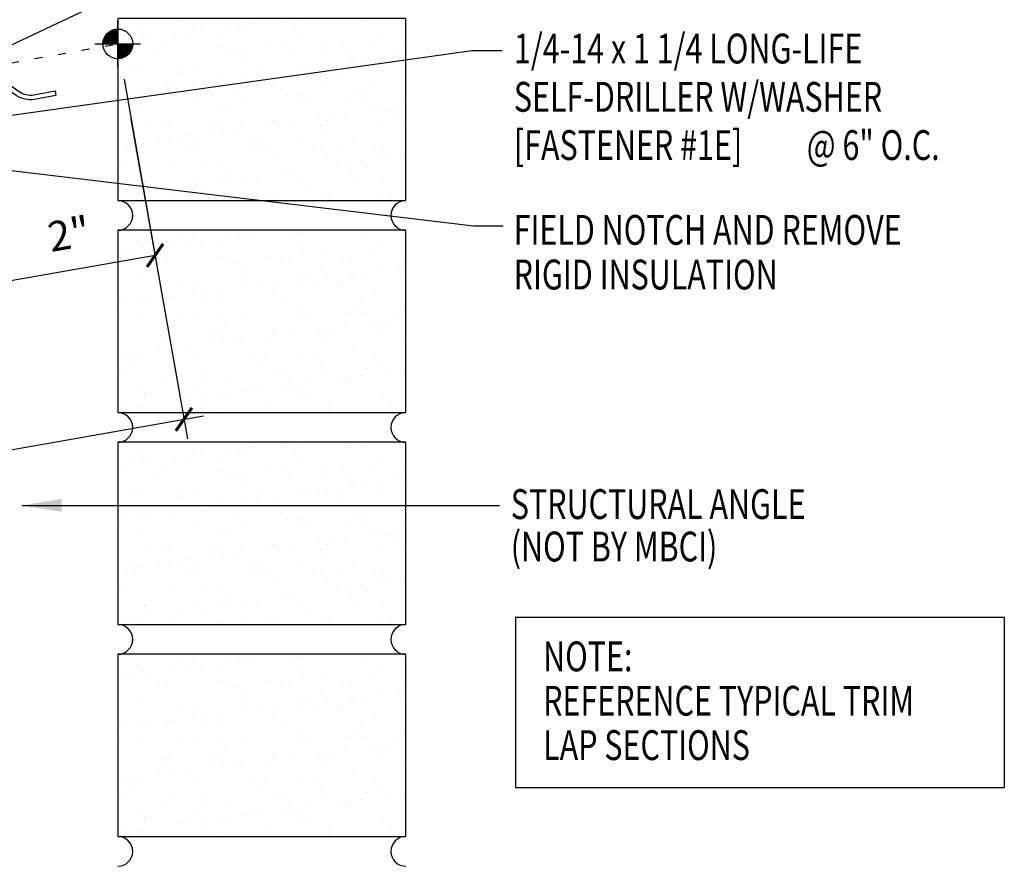
# Model space of a CAD drawing. Extents: x 5.5 to 38.9, y 11.8 to 46.4.
# Drawn here: x 26.5 to 38.9, y 11.9 to 22.6 of the extents above; entities that cross this region are included whole.
import ezdxf

# ---------------------------------------------------------------- set-up
doc = ezdxf.new("R2010")
doc.units = 0
doc.header["$LTSCALE"] = 4
doc.header["$MEASUREMENT"] = 0
doc.linetypes.add('DOT', pattern=[0.25, 0, -0.25])
doc.layers.get('0').update_dxf_attribs({"linetype": 'CONTINUOUS'})
doc.layers.get('DEFPOINTS').update_dxf_attribs({"linetype": 'CONTINUOUS'})
for name, color, linetype in [('brick', 7, 'CONTINUOUS'), ('brickhatch', 8, 'CONTINUOUS'), ('DIM', 2, 'CONTINUOUS'), ('SECTION', 11, 'CONTINUOUS'), ('STLA', 12, 'CONTINUOUS'), ('TEXT', 2, 'CONTINUOUS'), ('TEXT-CONV', 2, 'CONTINUOUS')]:
    doc.layers.add(name, color=color, linetype=linetype)
doc.styles.add('TEXT1', font='romans.shx', dxfattribs={"width": 0.75, "height": 0.375})
doc.dimstyles.new('DETAIL', dxfattribs={"dimscale": 4, "dimtxt": 0.375, "dimasz": 0.0625, "dimexe": 0.0625, "dimexo": 0.125, "dimgap": 0.0625, "dimtad": 1, "dimdec": 4, "dimzin": 3, "dimdsep": 46, "dimlunit": 4, "dimtxsty": 'TEXT1', "dimblk": 'ARCHTICK', "dimcen": 0.0625, "dimdle": 0.0625, "dimclrd": 7, "dimclre": 7, "dimclrt": 2, "dimadec": 0, "dimazin": 0, "dimtfac": 1, "dimtdec": 4, "dimtmove": 0, "dimatfit": 3, "dimfxl": 0, "dimtvp": 1, "dimfrac": 2, "dimtolj": 1, "dimtzin": 0, "dimarcsym": 0})
doc.dimstyles.new('DETAIL$7', dxfattribs={"dimscale": 4, "dimtxt": 0.375, "dimasz": 0.125, "dimexe": 0.0625, "dimexo": 0.0625, "dimgap": 0.0625, "dimtad": 1, "dimdec": 4, "dimzin": 3, "dimdsep": 46, "dimlunit": 4, "dimtxsty": 'TEXT1', "dimblk": 'ARCHTICK', "dimcen": 0.0625, "dimclrd": 7, "dimclre": 7, "dimclrt": 2, "dimadec": 0, "dimazin": 0, "dimtfac": 0.6, "dimtdec": 4, "dimtmove": 0, "dimatfit": 3, "dimfxl": 0, "dimfrac": 2, "dimtolj": 1, "dimtzin": 0, "dimarcsym": 0})

# ---------------------------------------------------------------- blocks, each defined once
blk = doc.blocks.new('wp')
at = {"layer": 'SECTION'}
for p, q in [((0, -0.0958), (0, 0.0958)), ((-0.0958, 0), (0.0958, 0))]:
    blk.add_line(p, q, dxfattribs=at)
at = {"layer": 'SECTION', "const_width": 0.0625}
for points in [[(0, 0.0312, 0.414214), (-0.0312, 0, 1)], [(0, -0.0312, 0.414214), (0.0312, 0, 1)]]:
    blk.add_lwpolyline(points, format="xyb", dxfattribs=at)
at = {"layer": 'SECTION'}
blk.add_circle((0, 0), 0.0625, dxfattribs=at)
blk = doc.blocks.new('A$C30686E82')
for p, q in [((-2.715, 0.761), (3.437, 0.761)), ((-2.715, 0.761), (-2.715, -1.379)), ((3.437, 0.761), (3.437, -1.379)), ((-2.715, -1.379), (3.437, -1.379))]:
    blk.add_line(p, q)
at = {"layer": 'TEXT', "style": 'TEXT1', "width": 0.75}
for s, p in [('NOTE:', (-2.368, 0.081)), ('REFERENCE TYPICAL TRIM', (-2.368, -0.477)), ('LAP SECTIONS', (-2.368, -1.035))]:
    blk.add_text(s, height=0.375, dxfattribs=at).set_placement(p)
blk = doc.blocks.new('_ArchTick')
at = {"color": 0, "linetype": 'ByBlock', "const_width": 0.15}
blk.add_lwpolyline([(-0.5, -0.5), (0.5, 0.5)], dxfattribs=at)
blk = doc.blocks.new('FD-F1E')
at = {"layer": 'TEXT', "style": 'TEXT1', "width": 0.75}
for s, p in [('1/4-14 x 1 1/4 LONG-LIFE', (0.0047, -0.0408)), ('SELF-DRILLER W/WASHER', (0.0047, -0.1926)), ('[FASTENER #1E]', (0.0047, -0.3444))]:
    blk.add_text(s, height=0.09375, dxfattribs=at).set_placement(p)
blk.add_attdef('(QUANTITY)', (0.9263, -0.3444), '', height=0.0938, dxfattribs=at)
blk = doc.blocks.new('*D18')
at = {"layer": 'DEFPOINTS', "color": 0}
for p in [(27.806, 21.833), (18.938, 20.269), (28.558, 17.563)]:
    blk.add_point(p, dxfattribs=at)
at = {"layer": 'TEXT', "color": 7, "lineweight": -2}
for p, q in [((27.892, 21.341), (28.602, 17.317)), ((19.025, 19.777), (19.734, 15.753)), ((19.445, 15.956), (28.805, 17.607))]:
    blk.add_line(p, q, dxfattribs=at)
at = {"layer": 'TEXT', "color": 7, "lineweight": -2, "xscale": 0.25, "yscale": 0.25, "zscale": 0.25}
for p, rotation in [((28.558, 17.563), 9.999999999999977), ((19.691, 15.999), 190)]:
    blk.add_blockref('_ArchTick', p, dxfattribs=dict(at, rotation=rotation))
at = {"layer": 'TEXT', "color": 2, "insert": (24.042, 17.247), "char_height": 0.375, "attachment_point": 5, "rotation": 10, "style": 'TEXT1'}
blk.add_mtext('\\A1;9" MAX.', dxfattribs=at)

msp = doc.modelspace()

# ---------------------------------------------------------------- hatches: boundary and pattern name
at = {"layer": 'brickhatch'}
h = msp.add_hatch(dxfattribs=at)
h.set_pattern_fill('AR-SAND', color=256, scale=0.25, style=0)
h.set_pattern_definition([(37.5, (-15.3578, 13.41105), (-0.0157483, 0.481706), [0, -0.38, 0, -0.425, 0, -0.40625]), (7.5, (-15.3578, 13.41105), (0.442444, 0.7055365), [0, -0.205, 0, -0.3425, 0, -0.13125]), (327.5, (-15.6653, 13.41105), (0.7785355, 0.0014148), [0, -0.125, 0, -0.45, 0, -0.5875]), (317.5, (-15.6653, 13.41105), (0.751532, 0.219419), [0, -0.0625, 0, -0.295, 0, -0.3375])])
h.paths.add_polyline_path([(27.72578, 20.31576), (31.35078, 20.31576), (31.35078, 22.60746), (27.72578, 22.60746)])
h = msp.add_hatch(dxfattribs=at)
h.set_pattern_fill('AR-SAND', color=256, scale=0.25, style=0)
h.set_pattern_definition([(37.5, (-15.3578, 10.74435), (-0.0157483, 0.481706), [0, -0.38, 0, -0.425, 0, -0.40625]), (7.5, (-15.3578, 10.74435), (0.442444, 0.7055365), [0, -0.205, 0, -0.3425, 0, -0.13125]), (327.5, (-15.6653, 10.74435), (0.7785355, 0.0014148), [0, -0.125, 0, -0.45, 0, -0.5875]), (317.5, (-15.6653, 10.74435), (0.751532, 0.219419), [0, -0.0625, 0, -0.295, 0, -0.3375])])
h.paths.add_polyline_path([(27.72578, 17.64906), (31.35078, 17.64906), (31.35078, 19.94076), (27.72578, 19.94076)])
h = msp.add_hatch(dxfattribs=at)
h.set_pattern_fill('AR-SAND', color=256, scale=0.25, style=0)
h.set_pattern_definition([(37.5, (-15.3578, 8.07765), (-0.0157483, 0.481706), [0, -0.38, 0, -0.425, 0, -0.40625]), (7.5, (-15.3578, 8.07765), (0.442444, 0.7055365), [0, -0.205, 0, -0.3425, 0, -0.13125]), (327.5, (-15.6653, 8.07765), (0.7785355, 0.0014148), [0, -0.125, 0, -0.45, 0, -0.5875]), (317.5, (-15.6653, 8.07765), (0.751532, 0.219419), [0, -0.0625, 0, -0.295, 0, -0.3375])])
h.paths.add_polyline_path([(27.72578, 14.98236), (31.35078, 14.98236), (31.35078, 17.27406), (27.72578, 17.27406)])
h = msp.add_hatch(dxfattribs=at)
h.set_pattern_fill('AR-SAND', color=256, scale=0.25, style=0)
h.set_pattern_definition([(37.5, (-15.3578, 5.41095), (-0.0157483, 0.481706), [0, -0.38, 0, -0.425, 0, -0.40625]), (7.5, (-15.3578, 5.41095), (0.442444, 0.7055365), [0, -0.205, 0, -0.3425, 0, -0.13125]), (327.5, (-15.6653, 5.41095), (0.7785355, 0.0014148), [0, -0.125, 0, -0.45, 0, -0.5875]), (317.5, (-15.6653, 5.41095), (0.751532, 0.219419), [0, -0.0625, 0, -0.295, 0, -0.3375])])
h.paths.add_polyline_path([(27.72578, 12.31566), (31.35078, 12.31566), (31.35078, 14.60736), (27.72578, 14.60736)])

# ---------------------------------------------------------------- linework, layer by layer
at = {"layer": 'brick'}
for points in [[(27.72578, 20.31576), (31.35078, 20.31576), (31.35078, 22.60746), (27.72578, 22.60746)], [(27.72578, 17.64906), (31.35078, 17.64906), (31.35078, 19.94076), (27.72578, 19.94076)], [(27.72578, 14.98236), (31.35078, 14.98236), (31.35078, 17.27406), (27.72578, 17.27406)], [(27.72578, 12.31566), (31.35078, 12.31566), (31.35078, 14.60736), (27.72578, 14.60736)]]:
    msp.add_lwpolyline(points, close=True, dxfattribs=at)
for centre, start, end in [((27.72578, 20.12826), 270, 90), ((31.35078, 20.12826), 90, 270), ((27.72578, 17.46156), 270, 90), ((31.35078, 17.46156), 90, 270), ((27.72578, 14.79486), 270, 90), ((31.35078, 14.79486), 90, 270), ((27.72578, 12.12816), 270, 90), ((31.35078, 12.12816), 90, 270)]:
    msp.add_arc(centre, 0.1875, start, end, dxfattribs=at)
at = {"layer": 'DIM', "linetype": 'DOT', "ltscale": 0.2}
msp.add_line((25.49701, 21.8925), (27.72578, 22.28549), dxfattribs=at)
at = {"layer": 'STLA'}
msp.add_lwpolyline([(20.57227, 20.89104), (26.10065, 21.86584, -0.19891237), (26.28544, 21.82487), (26.48276, 21.6867, 0.19891237), (26.66755, 21.64573), (26.93573, 21.69446), (26.94612, 21.63557), (26.67793, 21.58684, -0.19891237), (26.44846, 21.63772), (26.25114, 21.77589, 0.19891237), (26.11103, 21.80695), (20.58266, 20.83214)], format="xyb", dxfattribs=at)
at = {"layer": 'TEXT', "color": 7}
for p, q in [((27.8041, 21.84131), (28.23887, 19.37563)), ((28.19529, 19.62586), (24.25553, 18.93117))]:
    msp.add_line(p, q, dxfattribs=at)

# ---------------------------------------------------------------- block references
msp.add_blockref('A$C30686E82', (35.44769, 14.31244))
at = {"layer": 'TEXT', "xscale": 3, "yscale": 3, "zscale": 3}
msp.add_blockref('wp', (27.72578, 22.28549), dxfattribs=at)
at = {"layer": 'TEXT', "xscale": 4, "yscale": 4, "zscale": 4}
msp.add_blockref('FD-F1E', (32.69295, 22.20301), dxfattribs=at).add_auto_attribs({'(QUANTITY)': '@ 6" O.C.'})
at = {"layer": 'TEXT', "color": 7, "xscale": 0.25, "yscale": 0.25, "zscale": 0.25, "rotation": 10.00000000000141}
msp.add_blockref('_ArchTick', (28.19529, 19.62586), dxfattribs=at)

# ---------------------------------------------------------------- texts
at = {"layer": 'TEXT', "style": 'TEXT1', "width": 0.75}
for s, p in [('FIELD NOTCH AND REMOVE', (32.70839, 19.75885)), ('RIGID INSULATION', (32.70839, 19.197))]:
    msp.add_text(s, height=0.375, dxfattribs=at).set_placement(p)
at = {"layer": 'TEXT', "color": 2, "insert": (27.11095, 19.89686), "char_height": 0.375, "attachment_point": 5, "rotation": 10, "style": 'TEXT1'}
msp.add_mtext('\\A1;2"', dxfattribs=at)
at = {"layer": 'TEXT-CONV', "style": 'TEXT1', "width": 0.75}
for s, p in [('STRUCTURAL ANGLE', (32.67263, 16.30917)), ('(NOT BY MBCI)', (32.67263, 15.77552))]:
    msp.add_text(s, height=0.375, dxfattribs=at).set_placement(p)

# ---------------------------------------------------------------- dimensions: what is measured, and where the dimension line sits
at = {"layer": 'TEXT'}
dim = msp.add_aligned_dim(p1=(18.93785, 20.26947), p2=(27.80555, 21.83308), distance=-4.33586, text='9" MAX.', dimstyle='DETAIL', dxfattribs=at)
dim.commit()
dim.dimension.update_dxf_attribs({"geometry": '*D18', "text_midpoint": (24.04244, 17.24731)})

# ---------------------------------------------------------------- leaders
for points in [[(25.79825, 21.99398), (32.1456, 25.01451), (32.53574, 25.01451)], [(24.48229, 21.12292), (32.18396, 22.20359), (32.5627, 22.20359)], [(25.73074, 20.77294), (32.20341, 19.99591), (32.57578, 19.99591)], [(26.52, 16.48062), (31.46973, 16.48062), (32.5293, 16.48062)]]:
    msp.add_leader(points, dimstyle='DETAIL$7', override={"dimgap": 0.0625, "dimtad": 0}, dxfattribs=at)

doc.saveas('drawing.dxf')
